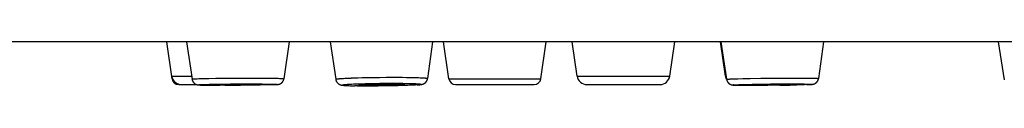
# Model space of a CAD drawing. Units: millimetres. Extents: x 72 to 8980, y -1552 to 626.
# Drawn here: x 7661 to 7690, y -24 to -23 of the extents above; entities that cross this region are included whole.
import ezdxf

# ---------------------------------------------------------------- set-up
doc = ezdxf.new("R2010")
doc.units = ezdxf.units.MM
doc.header["$MEASUREMENT"] = 0

msp = doc.modelspace()

# ---------------------------------------------------------------- linework, layer by layer
for points in [[(7751.089, -23.161), (7549.609, -23.161)], [(7665.48, -24.26), (7665.319, -23.161)], [(7665.909, -23.161), (7666.074, -24.266)], [(7668.965, -23.161), (7668.812, -24.254)], [(7670.187, -23.161), (7670.356, -24.272)], [(7673.239, -23.161), (7673.094, -24.247)], [(7673.73, -24.26), (7673.569, -23.161)], [(7676.469, -24.26), (7676.63, -23.161)], [(7677.546, -24.175), (7677.398, -23.161)], [(7680.31, -24.175), (7680.458, -23.161)], [(7681.967, -24.175), (7681.819, -23.161)], [(7681.832, -23.161), (7682.003, -24.272)], [(7684.889, -23.161), (7684.741, -24.248)], [(7690.095, -23.161), (7690.276, -24.284)], [(7665.467, -24.175), (7666.06, -24.175)], [(7665.48, -24.26), (7665.493, -24.26)], [(7666.073, -24.266), (7666.073, -24.266), (7666.074, -24.266), (7666.074, -24.265), (7666.075, -24.265), (7666.076, -24.265), (7666.077, -24.264), (7666.079, -24.264), (7666.081, -24.264), (7666.083, -24.263), (7666.085, -24.263), (7666.088, -24.263), (7666.091, -24.262), (7666.094, -24.262), (7666.097, -24.262), (7666.101, -24.262), (7666.104, -24.261), (7666.109, -24.261)], [(7666.073, -24.266), (7666.074, -24.271), (7666.075, -24.275), (7666.076, -24.28), (7666.077, -24.284), (7666.078, -24.288), (7666.079, -24.293), (7666.081, -24.297), (7666.082, -24.301), (7666.083, -24.305), (7666.085, -24.31), (7666.087, -24.315), (7666.089, -24.319), (7666.091, -24.324), (7666.093, -24.328), (7666.096, -24.332), (7666.098, -24.336), (7666.1, -24.34), (7666.103, -24.344), (7666.106, -24.349), (7666.109, -24.353), (7666.112, -24.358), (7666.116, -24.361), (7666.118, -24.365), (7666.121, -24.369), (7666.125, -24.373), (7666.128, -24.376), (7666.131, -24.38), (7666.135, -24.383), (7666.139, -24.387), (7666.142, -24.39), (7666.147, -24.393), (7666.15, -24.396), (7666.154, -24.398), (7666.158, -24.401), (7666.161, -24.404), (7666.165, -24.406), (7666.168, -24.408), (7666.172, -24.41), (7666.175, -24.412), (7666.178, -24.414), (7666.182, -24.416), (7666.186, -24.418), (7666.189, -24.419), (7666.191, -24.42), (7666.194, -24.421), (7666.197, -24.422), (7666.199, -24.424), (7666.201, -24.424), (7666.204, -24.425), (7666.206, -24.426), (7666.209, -24.427), (7666.211, -24.428), (7666.213, -24.428), (7666.215, -24.429), (7666.217, -24.429), (7666.219, -24.43), (7666.221, -24.431), (7666.223, -24.431), (7666.225, -24.432), (7666.227, -24.432), (7666.229, -24.433), (7666.23, -24.433), (7666.232, -24.433), (7666.233, -24.434), (7666.235, -24.434), (7666.237, -24.434), (7666.239, -24.435), (7666.241, -24.435), (7666.242, -24.435), (7666.244, -24.436), (7666.246, -24.436), (7666.248, -24.436), (7666.249, -24.436), (7666.251, -24.437), (7666.253, -24.437), (7666.255, -24.437), (7666.256, -24.438), (7666.258, -24.438), (7666.26, -24.438), (7666.262, -24.438), (7666.264, -24.438), (7666.266, -24.439), (7666.271, -24.439)], [(7666.109, -24.261), (7666.118, -24.26)], [(7666.118, -24.26), (7666.128, -24.259)], [(7666.128, -24.259), (7666.139, -24.259)], [(7666.139, -24.259), (7666.151, -24.258)], [(7666.151, -24.258), (7666.171, -24.257)], [(7666.171, -24.257), (7666.194, -24.256)], [(7666.194, -24.256), (7666.227, -24.255)], [(7666.227, -24.255), (7666.274, -24.253)], [(7666.274, -24.253), (7666.338, -24.251)], [(7666.338, -24.251), (7666.435, -24.249)], [(7666.435, -24.249), (7666.574, -24.246)], [(7666.574, -24.246), (7666.779, -24.243)], [(7666.779, -24.243), (7667.061, -24.24)], [(7667.061, -24.239), (7667.419, -24.237)], [(7667.419, -24.237), (7667.779, -24.236)], [(7667.779, -24.236), (7668.081, -24.237)], [(7668.081, -24.237), (7668.29, -24.238)], [(7668.29, -24.238), (7668.431, -24.239)], [(7668.431, -24.239), (7668.531, -24.241)], [(7668.531, -24.241), (7668.596, -24.242)], [(7668.597, -24.242), (7668.645, -24.243)], [(7668.628, -24.427), (7668.63, -24.427), (7668.632, -24.427), (7668.634, -24.426), (7668.635, -24.426), (7668.637, -24.426), (7668.638, -24.426), (7668.64, -24.425), (7668.641, -24.425), (7668.643, -24.425), (7668.644, -24.425), (7668.646, -24.424), (7668.647, -24.424), (7668.649, -24.424), (7668.65, -24.424), (7668.652, -24.423), (7668.654, -24.423), (7668.655, -24.423), (7668.657, -24.422), (7668.658, -24.422), (7668.659, -24.421), (7668.661, -24.421), (7668.663, -24.421), (7668.665, -24.42), (7668.666, -24.42), (7668.667, -24.419), (7668.669, -24.419), (7668.671, -24.418), (7668.672, -24.418), (7668.674, -24.417), (7668.675, -24.417), (7668.677, -24.416), (7668.679, -24.416), (7668.68, -24.415), (7668.682, -24.414), (7668.684, -24.414), (7668.686, -24.413), (7668.688, -24.412), (7668.69, -24.412), (7668.692, -24.41), (7668.694, -24.41), (7668.696, -24.409), (7668.698, -24.408), (7668.701, -24.407), (7668.703, -24.406), (7668.705, -24.405), (7668.707, -24.403), (7668.71, -24.402), (7668.712, -24.401), (7668.715, -24.399), (7668.717, -24.398), (7668.72, -24.396), (7668.723, -24.394), (7668.726, -24.392), (7668.728, -24.39), (7668.731, -24.389), (7668.734, -24.387), (7668.737, -24.384), (7668.739, -24.382), (7668.742, -24.38), (7668.745, -24.378), (7668.748, -24.375), (7668.751, -24.372), (7668.753, -24.37), (7668.755, -24.368), (7668.758, -24.365), (7668.761, -24.363), (7668.763, -24.36), (7668.766, -24.357), (7668.768, -24.353), (7668.771, -24.35), (7668.774, -24.347), (7668.776, -24.344), (7668.778, -24.341), (7668.78, -24.337), (7668.783, -24.334), (7668.785, -24.331), (7668.787, -24.327), (7668.789, -24.323), (7668.791, -24.32), (7668.793, -24.316), (7668.795, -24.312), (7668.796, -24.308), (7668.798, -24.304), (7668.8, -24.3), (7668.801, -24.296), (7668.803, -24.292), (7668.804, -24.288), (7668.805, -24.284), (7668.807, -24.28), (7668.808, -24.275), (7668.809, -24.271), (7668.81, -24.267), (7668.811, -24.263), (7668.812, -24.258), (7668.812, -24.254)], [(7668.645, -24.243), (7668.68, -24.244)], [(7668.68, -24.244), (7668.71, -24.245)], [(7668.711, -24.245), (7668.731, -24.246)], [(7668.731, -24.246), (7668.743, -24.247)], [(7668.744, -24.247), (7668.755, -24.248)], [(7668.755, -24.247), (7668.765, -24.248)], [(7668.765, -24.248), (7668.775, -24.249), (7668.779, -24.249), (7668.783, -24.249), (7668.787, -24.249), (7668.791, -24.25), (7668.794, -24.25), (7668.797, -24.25), (7668.799, -24.251), (7668.802, -24.251), (7668.804, -24.251), (7668.806, -24.251), (7668.808, -24.252), (7668.809, -24.252), (7668.81, -24.253), (7668.811, -24.253), (7668.812, -24.253), (7668.812, -24.254)], [(7670.356, -24.272), (7670.356, -24.272), (7670.356, -24.271), (7670.357, -24.27), (7670.358, -24.27), (7670.359, -24.269), (7670.36, -24.269), (7670.362, -24.268), (7670.363, -24.267), (7670.365, -24.266), (7670.367, -24.266), (7670.37, -24.265), (7670.373, -24.264), (7670.376, -24.264), (7670.38, -24.263), (7670.383, -24.263), (7670.387, -24.262), (7670.391, -24.261), (7670.396, -24.261), (7670.401, -24.26), (7670.405, -24.259), (7670.411, -24.258), (7670.416, -24.258), (7670.422, -24.257), (7670.427, -24.257)], [(7670.356, -24.272), (7670.357, -24.277), (7670.358, -24.281), (7670.359, -24.286), (7670.36, -24.29), (7670.361, -24.294), (7670.362, -24.299), (7670.364, -24.303), (7670.365, -24.308), (7670.366, -24.312), (7670.368, -24.317), (7670.37, -24.321), (7670.372, -24.325), (7670.374, -24.33), (7670.377, -24.335), (7670.379, -24.339), (7670.381, -24.343), (7670.384, -24.347), (7670.386, -24.351), (7670.389, -24.356), (7670.392, -24.359), (7670.395, -24.364), (7670.398, -24.367), (7670.401, -24.371), (7670.404, -24.374), (7670.407, -24.378), (7670.41, -24.382), (7670.414, -24.385), (7670.417, -24.388), (7670.421, -24.391), (7670.424, -24.395), (7670.427, -24.397), (7670.43, -24.4), (7670.433, -24.402), (7670.437, -24.405), (7670.44, -24.407), (7670.443, -24.409), (7670.446, -24.412), (7670.449, -24.413), (7670.452, -24.415), (7670.455, -24.417), (7670.458, -24.419), (7670.461, -24.42), (7670.464, -24.422), (7670.467, -24.424), (7670.47, -24.425), (7670.473, -24.426), (7670.476, -24.427), (7670.478, -24.428), (7670.48, -24.43), (7670.483, -24.431), (7670.485, -24.431), (7670.488, -24.432), (7670.49, -24.433), (7670.493, -24.434), (7670.495, -24.435), (7670.498, -24.436), (7670.5, -24.437), (7670.503, -24.437), (7670.505, -24.438), (7670.507, -24.439), (7670.51, -24.439), (7670.512, -24.44), (7670.515, -24.441), (7670.517, -24.441), (7670.52, -24.442), (7670.522, -24.443), (7670.525, -24.443), (7670.527, -24.444), (7670.53, -24.444), (7670.533, -24.445), (7670.536, -24.445), (7670.539, -24.446), (7670.542, -24.446), (7670.545, -24.447), (7670.548, -24.448), (7670.551, -24.448), (7670.555, -24.449), (7670.558, -24.449), (7670.562, -24.449), (7670.566, -24.45), (7670.57, -24.45), (7670.575, -24.451), (7670.579, -24.451), (7670.584, -24.452), (7670.589, -24.452), (7670.594, -24.453), (7670.606, -24.454)], [(7670.428, -24.257), (7670.44, -24.255)], [(7670.44, -24.255), (7670.454, -24.254)], [(7670.454, -24.254), (7670.469, -24.253)], [(7670.469, -24.253), (7670.484, -24.251)], [(7670.485, -24.251), (7670.501, -24.25)], [(7670.501, -24.25), (7670.528, -24.248)], [(7670.528, -24.248), (7670.557, -24.246)], [(7670.557, -24.246), (7670.588, -24.244)], [(7670.587, -24.244), (7670.632, -24.242)], [(7670.632, -24.242), (7670.68, -24.239)], [(7670.68, -24.239), (7670.744, -24.236)], [(7670.744, -24.236), (7670.813, -24.234)], [(7670.813, -24.233), (7670.901, -24.23)], [(7670.901, -24.23), (7671.012, -24.227)], [(7671.012, -24.227), (7671.147, -24.223)], [(7671.146, -24.223), (7671.307, -24.219)], [(7671.307, -24.219), (7671.473, -24.217)], [(7671.473, -24.217), (7671.663, -24.214)], [(7671.663, -24.214), (7671.854, -24.213)], [(7671.854, -24.213), (7672.042, -24.212)], [(7672.042, -24.212), (7672.206, -24.212)], [(7672.206, -24.212), (7672.346, -24.213)], [(7672.346, -24.213), (7672.463, -24.214)], [(7672.463, -24.214), (7672.572, -24.216)], [(7672.572, -24.216), (7672.659, -24.218)], [(7672.658, -24.217), (7672.727, -24.219)], [(7672.726, -24.219), (7672.777, -24.22)], [(7672.777, -24.221), (7672.824, -24.222)], [(7672.824, -24.222), (7672.868, -24.224)], [(7672.868, -24.224), (7672.899, -24.225)], [(7672.87, -24.431), (7672.874, -24.431), (7672.878, -24.43), (7672.882, -24.429), (7672.886, -24.429), (7672.89, -24.428), (7672.893, -24.428), (7672.897, -24.427), (7672.9, -24.427), (7672.903, -24.426), (7672.906, -24.426), (7672.909, -24.426), (7672.912, -24.425), (7672.915, -24.425), (7672.918, -24.424), (7672.92, -24.423), (7672.923, -24.423), (7672.926, -24.422), (7672.928, -24.422), (7672.93, -24.421), (7672.933, -24.42), (7672.935, -24.42), (7672.938, -24.419), (7672.94, -24.419), (7672.942, -24.418), (7672.944, -24.418), (7672.947, -24.417), (7672.949, -24.416), (7672.951, -24.415), (7672.953, -24.415), (7672.955, -24.414), (7672.957, -24.413), (7672.96, -24.412), (7672.962, -24.412), (7672.964, -24.411), (7672.966, -24.41), (7672.968, -24.409), (7672.97, -24.408), (7672.972, -24.407), (7672.974, -24.407), (7672.976, -24.405), (7672.978, -24.405), (7672.98, -24.404), (7672.982, -24.403), (7672.984, -24.402), (7672.987, -24.4), (7672.989, -24.399), (7672.991, -24.398), (7672.994, -24.396), (7672.996, -24.395), (7672.998, -24.394), (7673.001, -24.392), (7673.003, -24.391), (7673.005, -24.389), (7673.008, -24.388), (7673.01, -24.386), (7673.013, -24.384), (7673.015, -24.382), (7673.018, -24.38), (7673.021, -24.378), (7673.023, -24.376), (7673.026, -24.374), (7673.028, -24.372), (7673.031, -24.369), (7673.033, -24.367), (7673.036, -24.365), (7673.038, -24.362), (7673.041, -24.359), (7673.043, -24.357), (7673.046, -24.354), (7673.048, -24.352), (7673.05, -24.349), (7673.053, -24.346), (7673.055, -24.342), (7673.058, -24.339), (7673.06, -24.336), (7673.062, -24.333), (7673.064, -24.33), (7673.066, -24.326), (7673.068, -24.323), (7673.07, -24.32), (7673.072, -24.317), (7673.074, -24.313), (7673.076, -24.309), (7673.077, -24.305), (7673.079, -24.301), (7673.081, -24.297), (7673.082, -24.293), (7673.084, -24.29), (7673.085, -24.286), (7673.087, -24.282), (7673.088, -24.277), (7673.089, -24.273), (7673.09, -24.269), (7673.091, -24.265), (7673.092, -24.261), (7673.093, -24.256), (7673.094, -24.252), (7673.094, -24.248)], [(7672.899, -24.225), (7672.927, -24.227)], [(7672.927, -24.227), (7672.945, -24.228)], [(7672.945, -24.228), (7672.962, -24.229)], [(7672.962, -24.229), (7672.977, -24.23)], [(7672.977, -24.23), (7672.993, -24.231)], [(7672.993, -24.231), (7673.007, -24.232)], [(7673.006, -24.232), (7673.019, -24.233), (7673.026, -24.234), (7673.032, -24.234), (7673.037, -24.235), (7673.043, -24.235), (7673.047, -24.236), (7673.053, -24.236), (7673.057, -24.237), (7673.061, -24.237), (7673.065, -24.238), (7673.069, -24.239), (7673.073, -24.239), (7673.076, -24.24), (7673.079, -24.241), (7673.082, -24.241), (7673.084, -24.242), (7673.086, -24.242), (7673.088, -24.243), (7673.09, -24.243), (7673.091, -24.244), (7673.093, -24.245), (7673.093, -24.246), (7673.094, -24.246), (7673.094, -24.247), (7673.094, -24.247)], [(7673.73, -24.26), (7676.469, -24.26)], [(7677.546, -24.175), (7680.31, -24.175)], [(7681.967, -24.175), (7681.988, -24.175)], [(7682.003, -24.272), (7682.003, -24.271), (7682.003, -24.271), (7682.004, -24.271), (7682.005, -24.271), (7682.006, -24.27), (7682.008, -24.27), (7682.009, -24.27), (7682.011, -24.269), (7682.013, -24.269), (7682.016, -24.269), (7682.019, -24.269), (7682.022, -24.268), (7682.025, -24.268), (7682.029, -24.268), (7682.033, -24.267), (7682.036, -24.267)], [(7682.003, -24.272), (7682.003, -24.276), (7682.004, -24.281), (7682.005, -24.285), (7682.006, -24.29), (7682.007, -24.294), (7682.008, -24.299), (7682.01, -24.303), (7682.011, -24.307), (7682.013, -24.311), (7682.015, -24.316), (7682.016, -24.32), (7682.018, -24.325), (7682.021, -24.329), (7682.023, -24.334), (7682.025, -24.338), (7682.027, -24.342), (7682.03, -24.346), (7682.033, -24.351), (7682.036, -24.356), (7682.039, -24.361), (7682.043, -24.365), (7682.046, -24.369), (7682.05, -24.373), (7682.053, -24.377), (7682.056, -24.38), (7682.059, -24.384), (7682.063, -24.387), (7682.066, -24.39), (7682.07, -24.394), (7682.075, -24.397), (7682.079, -24.4), (7682.083, -24.403), (7682.086, -24.406), (7682.09, -24.409), (7682.094, -24.411), (7682.098, -24.414), (7682.102, -24.416), (7682.106, -24.418), (7682.11, -24.42), (7682.113, -24.422), (7682.116, -24.423), (7682.119, -24.424), (7682.122, -24.426), (7682.125, -24.427), (7682.128, -24.428), (7682.13, -24.429), (7682.132, -24.43), (7682.135, -24.431), (7682.137, -24.432), (7682.139, -24.432), (7682.141, -24.433), (7682.143, -24.434), (7682.146, -24.435), (7682.148, -24.435), (7682.15, -24.436), (7682.152, -24.436), (7682.154, -24.437), (7682.156, -24.437), (7682.157, -24.437), (7682.159, -24.438), (7682.161, -24.438), (7682.162, -24.438), (7682.164, -24.439), (7682.166, -24.439), (7682.167, -24.439), (7682.169, -24.44), (7682.171, -24.44), (7682.172, -24.441), (7682.174, -24.441), (7682.176, -24.441), (7682.178, -24.441), (7682.179, -24.441), (7682.181, -24.442), (7682.182, -24.442), (7682.184, -24.442), (7682.186, -24.442), (7682.188, -24.442), (7682.19, -24.443), (7682.191, -24.443), (7682.193, -24.443), (7682.197, -24.443)], [(7682.037, -24.267), (7682.046, -24.266)], [(7682.046, -24.266), (7682.055, -24.266)], [(7682.056, -24.266), (7682.066, -24.265)], [(7682.067, -24.265), (7682.085, -24.264)], [(7682.085, -24.264), (7682.106, -24.263)], [(7682.106, -24.263), (7682.137, -24.262)], [(7682.137, -24.262), (7682.181, -24.26)], [(7682.181, -24.26), (7682.242, -24.258)], [(7682.242, -24.258), (7682.335, -24.255)], [(7682.335, -24.255), (7682.485, -24.252)], [(7682.485, -24.252), (7682.704, -24.248)], [(7682.704, -24.248), (7683.022, -24.243)], [(7683.022, -24.243), (7683.42, -24.239)], [(7683.42, -24.239), (7683.795, -24.237)], [(7683.795, -24.236), (7684.089, -24.236)], [(7684.089, -24.236), (7684.302, -24.237)], [(7684.302, -24.237), (7684.433, -24.238)], [(7684.433, -24.238), (7684.523, -24.239)], [(7684.523, -24.239), (7684.581, -24.24)], [(7684.561, -24.421), (7684.562, -24.421), (7684.564, -24.421), (7684.565, -24.421), (7684.567, -24.421), (7684.568, -24.42), (7684.57, -24.42), (7684.571, -24.42), (7684.573, -24.42), (7684.574, -24.419), (7684.575, -24.419), (7684.577, -24.419), (7684.578, -24.419), (7684.579, -24.418), (7684.581, -24.418), (7684.582, -24.418), (7684.583, -24.418), (7684.585, -24.417), (7684.586, -24.417), (7684.588, -24.416), (7684.59, -24.416), (7684.591, -24.416), (7684.592, -24.415), (7684.594, -24.415), (7684.595, -24.415), (7684.596, -24.414), (7684.598, -24.414), (7684.599, -24.413), (7684.601, -24.413), (7684.603, -24.412), (7684.604, -24.412), (7684.606, -24.411), (7684.607, -24.41), (7684.609, -24.41), (7684.611, -24.409), (7684.613, -24.409), (7684.615, -24.408), (7684.617, -24.407), (7684.619, -24.406), (7684.621, -24.406), (7684.623, -24.405), (7684.625, -24.404), (7684.627, -24.403), (7684.629, -24.402), (7684.632, -24.401), (7684.634, -24.4), (7684.636, -24.398), (7684.638, -24.397), (7684.641, -24.396), (7684.643, -24.394), (7684.645, -24.393), (7684.647, -24.392), (7684.649, -24.39), (7684.652, -24.389), (7684.655, -24.387), (7684.657, -24.385), (7684.66, -24.383), (7684.663, -24.381), (7684.666, -24.379), (7684.669, -24.377), (7684.672, -24.374), (7684.674, -24.372), (7684.677, -24.37), (7684.679, -24.367), (7684.683, -24.365), (7684.685, -24.362), (7684.687, -24.359), (7684.69, -24.357), (7684.693, -24.354), (7684.695, -24.351), (7684.698, -24.347), (7684.7, -24.344), (7684.703, -24.341), (7684.706, -24.338), (7684.708, -24.334), (7684.71, -24.331), (7684.712, -24.328), (7684.714, -24.324), (7684.716, -24.321), (7684.718, -24.317), (7684.72, -24.313), (7684.722, -24.31), (7684.724, -24.306), (7684.726, -24.302), (7684.727, -24.298), (7684.729, -24.294), (7684.731, -24.29), (7684.732, -24.286), (7684.734, -24.282), (7684.735, -24.278), (7684.736, -24.274), (7684.737, -24.269), (7684.738, -24.265), (7684.739, -24.261), (7684.74, -24.257), (7684.74, -24.253), (7684.741, -24.248)], [(7684.581, -24.24), (7684.615, -24.24)], [(7684.615, -24.24), (7684.645, -24.241)], [(7684.645, -24.241), (7684.665, -24.242)], [(7684.665, -24.242), (7684.677, -24.242)], [(7684.677, -24.242), (7684.688, -24.243)], [(7684.688, -24.243), (7684.698, -24.243)], [(7684.698, -24.243), (7684.707, -24.244), (7684.711, -24.244), (7684.715, -24.244), (7684.718, -24.244), (7684.722, -24.245), (7684.725, -24.245), (7684.728, -24.245), (7684.73, -24.245), (7684.733, -24.246), (7684.734, -24.246), (7684.736, -24.246), (7684.738, -24.247), (7684.739, -24.247), (7684.74, -24.247), (7684.74, -24.247), (7684.741, -24.248), (7684.741, -24.248)], [(7665.677, -24.431), (7666.223, -24.431)], [(7666.271, -24.439), (7666.275, -24.439)], [(7666.317, -24.442), (7666.308, -24.441), (7666.304, -24.441), (7666.301, -24.441), (7666.297, -24.44), (7666.294, -24.44), (7666.291, -24.44), (7666.288, -24.44), (7666.286, -24.44), (7666.283, -24.439), (7666.281, -24.439), (7666.28, -24.439), (7666.277, -24.439), (7666.276, -24.438), (7666.275, -24.438), (7666.274, -24.438), (7666.273, -24.437), (7666.273, -24.437), (7666.273, -24.437), (7666.273, -24.436), (7666.273, -24.436), (7666.273, -24.436), (7666.274, -24.436), (7666.274, -24.435), (7666.275, -24.435), (7666.277, -24.435), (7666.278, -24.435), (7666.28, -24.434), (7666.282, -24.434), (7666.284, -24.434), (7666.287, -24.433), (7666.289, -24.433), (7666.292, -24.433), (7666.295, -24.433), (7666.299, -24.432), (7666.303, -24.432)], [(7666.275, -24.439), (7666.28, -24.44)], [(7666.28, -24.44), (7666.285, -24.44)], [(7666.285, -24.44), (7666.291, -24.441)], [(7666.291, -24.441), (7666.297, -24.441)], [(7666.297, -24.441), (7666.305, -24.441)], [(7666.302, -24.432), (7666.31, -24.431)], [(7666.305, -24.441), (7666.313, -24.442)], [(7666.31, -24.431), (7666.319, -24.431)], [(7666.313, -24.442), (7666.331, -24.443)], [(7666.326, -24.442), (7666.317, -24.442)], [(7666.319, -24.431), (7666.328, -24.43)], [(7666.328, -24.43), (7666.339, -24.43)], [(7666.328, -24.443), (7666.353, -24.443)], [(7666.342, -24.443), (7666.331, -24.443)], [(7666.339, -24.43), (7666.356, -24.429)], [(7666.346, -24.443), (7666.379, -24.444)], [(7666.356, -24.429), (7666.375, -24.428)], [(7666.368, -24.444), (7666.408, -24.445)], [(7666.375, -24.428), (7666.404, -24.427)], [(7666.4, -24.445), (7666.457, -24.446)], [(7666.404, -24.427), (7666.444, -24.425)], [(7666.444, -24.425), (7666.499, -24.424)], [(7666.444, -24.446), (7666.513, -24.448)], [(7666.499, -24.424), (7666.581, -24.422)], [(7666.503, -24.447), (7666.599, -24.449)], [(7666.581, -24.422), (7666.7, -24.419)], [(7666.592, -24.449), (7666.719, -24.45)], [(7666.7, -24.419), (7666.876, -24.416)], [(7666.718, -24.45), (7666.903, -24.451)], [(7666.78, -24.431), (7666.778, -24.432), (7666.775, -24.432), (7666.773, -24.432), (7666.771, -24.432), (7666.769, -24.432), (7666.767, -24.432), (7666.765, -24.433), (7666.764, -24.433), (7666.763, -24.433), (7666.761, -24.433), (7666.76, -24.433), (7666.76, -24.434), (7666.759, -24.434), (7666.759, -24.434), (7666.759, -24.434)], [(7666.759, -24.434), (7666.759, -24.434), (7666.759, -24.435), (7666.759, -24.435), (7666.76, -24.435), (7666.761, -24.435), (7666.762, -24.435), (7666.763, -24.436), (7666.765, -24.436), (7666.766, -24.436), (7666.767, -24.436), (7666.77, -24.436), (7666.772, -24.436), (7666.774, -24.437), (7666.777, -24.437), (7666.779, -24.437), (7666.785, -24.438)], [(7666.787, -24.431), (7666.781, -24.431)], [(7666.785, -24.437), (7666.792, -24.438)], [(7666.794, -24.431), (7666.787, -24.431)], [(7666.792, -24.438), (7666.799, -24.438)], [(7666.801, -24.43), (7666.794, -24.43)], [(7666.799, -24.438), (7666.807, -24.438)], [(7666.813, -24.43), (7666.801, -24.43)], [(7666.807, -24.438), (7666.82, -24.439)], [(7666.828, -24.429), (7666.813, -24.43)], [(7666.82, -24.439), (7666.841, -24.44)], [(7666.849, -24.428), (7666.828, -24.429)], [(7666.841, -24.439), (7666.87, -24.44)], [(7666.879, -24.427), (7666.849, -24.428)], [(7666.87, -24.44), (7666.91, -24.441)], [(7666.876, -24.416), (7667.117, -24.414)], [(7666.921, -24.426), (7666.879, -24.427)], [(7667.308, -24.451), (7666.898, -24.451)], [(7666.91, -24.441), (7666.964, -24.442)], [(7666.984, -24.425), (7666.921, -24.426)], [(7666.963, -24.442), (7667.051, -24.442)], [(7667.075, -24.423), (7666.984, -24.425)], [(7667.051, -24.443), (7667.17, -24.443)], [(7667.207, -24.421), (7667.075, -24.423)], [(7667.117, -24.414), (7667.423, -24.412)], [(7667.17, -24.443), (7667.333, -24.443)], [(7667.373, -24.42), (7667.207, -24.421)], [(7667.616, -24.45), (7667.301, -24.451)], [(7667.333, -24.443), (7667.515, -24.443)], [(7667.554, -24.419), (7667.372, -24.42)], [(7667.423, -24.412), (7667.731, -24.411)], [(7667.515, -24.442), (7667.681, -24.441)], [(7667.717, -24.419), (7667.554, -24.419)], [(7667.896, -24.448), (7667.611, -24.45)], [(7667.681, -24.441), (7667.813, -24.439)], [(7667.837, -24.42), (7667.717, -24.419)], [(7667.731, -24.411), (7667.99, -24.411)], [(7667.813, -24.439), (7667.904, -24.438)], [(7667.924, -24.421), (7667.837, -24.42)], [(7668.107, -24.445), (7667.894, -24.447)], [(7667.904, -24.438), (7667.967, -24.436)], [(7667.977, -24.422), (7667.924, -24.421)], [(7667.967, -24.436), (7668.008, -24.435)], [(7668.018, -24.422), (7667.977, -24.422)], [(7667.99, -24.411), (7668.168, -24.412)], [(7668.008, -24.435), (7668.039, -24.434)], [(7668.047, -24.423), (7668.018, -24.422)], [(7668.039, -24.434), (7668.06, -24.434)], [(7668.067, -24.424), (7668.047, -24.423)], [(7668.06, -24.434), (7668.074, -24.433)], [(7668.08, -24.424), (7668.067, -24.424)], [(7668.074, -24.433), (7668.086, -24.432)], [(7668.088, -24.424), (7668.08, -24.424)], [(7668.086, -24.432), (7668.094, -24.432)], [(7668.096, -24.425), (7668.088, -24.424)], [(7668.094, -24.432), (7668.101, -24.432)], [(7668.255, -24.442), (7668.095, -24.445)], [(7668.102, -24.425), (7668.096, -24.425)], [(7668.101, -24.431), (7668.107, -24.431)], [(7668.129, -24.428), (7668.129, -24.428), (7668.128, -24.428), (7668.128, -24.428), (7668.127, -24.428), (7668.127, -24.427), (7668.125, -24.427), (7668.125, -24.427), (7668.123, -24.427), (7668.121, -24.426), (7668.12, -24.426), (7668.118, -24.426), (7668.116, -24.426), (7668.114, -24.426), (7668.111, -24.426), (7668.108, -24.425), (7668.102, -24.425)], [(7668.107, -24.431), (7668.11, -24.431), (7668.112, -24.431), (7668.114, -24.43), (7668.117, -24.43), (7668.119, -24.43), (7668.121, -24.43), (7668.122, -24.43), (7668.124, -24.43), (7668.125, -24.429), (7668.126, -24.429), (7668.127, -24.429), (7668.127, -24.429), (7668.128, -24.429), (7668.129, -24.428)], [(7668.168, -24.412), (7668.289, -24.414)], [(7668.349, -24.44), (7668.249, -24.442)], [(7668.289, -24.414), (7668.374, -24.415)], [(7668.423, -24.438), (7668.349, -24.44)], [(7668.374, -24.415), (7668.431, -24.416)], [(7668.47, -24.436), (7668.417, -24.438)], [(7668.431, -24.416), (7668.472, -24.417)], [(7668.512, -24.435), (7668.46, -24.436)], [(7668.472, -24.417), (7668.502, -24.418)], [(7668.534, -24.434), (7668.498, -24.435)], [(7668.502, -24.418), (7668.528, -24.419)], [(7668.553, -24.433), (7668.525, -24.434)], [(7668.528, -24.419), (7668.546, -24.42)], [(7668.568, -24.432), (7668.543, -24.433)], [(7668.546, -24.42), (7668.556, -24.42)], [(7668.556, -24.42), (7668.566, -24.42)], [(7668.559, -24.432), (7668.58, -24.431)], [(7668.566, -24.42), (7668.575, -24.421)], [(7668.577, -24.431), (7668.568, -24.432)], [(7668.575, -24.421), (7668.583, -24.421), (7668.587, -24.422), (7668.59, -24.422), (7668.594, -24.422), (7668.597, -24.422), (7668.599, -24.423), (7668.602, -24.423), (7668.604, -24.424), (7668.606, -24.424), (7668.608, -24.424), (7668.61, -24.424), (7668.611, -24.425), (7668.613, -24.425), (7668.614, -24.425), (7668.614, -24.425), (7668.615, -24.426), (7668.615, -24.426), (7668.615, -24.426), (7668.615, -24.426), (7668.615, -24.427), (7668.614, -24.427), (7668.613, -24.427), (7668.612, -24.427), (7668.611, -24.428), (7668.609, -24.428), (7668.607, -24.428), (7668.606, -24.428), (7668.603, -24.429), (7668.6, -24.429), (7668.598, -24.429), (7668.595, -24.43), (7668.592, -24.43), (7668.588, -24.43), (7668.585, -24.431)], [(7668.585, -24.43), (7668.577, -24.431)], [(7668.581, -24.431), (7668.588, -24.431)], [(7668.588, -24.431), (7668.594, -24.43)], [(7668.594, -24.43), (7668.599, -24.43)], [(7668.599, -24.43), (7668.605, -24.43)], [(7668.605, -24.43), (7668.609, -24.429)], [(7668.609, -24.429), (7668.614, -24.429)], [(7668.614, -24.429), (7668.618, -24.428)], [(7668.618, -24.428), (7668.621, -24.428)], [(7668.621, -24.428), (7668.625, -24.428)], [(7668.625, -24.428), (7668.629, -24.427)], [(7670.637, -24.455), (7670.625, -24.454), (7670.62, -24.454), (7670.614, -24.454), (7670.609, -24.453), (7670.604, -24.453), (7670.6, -24.452), (7670.596, -24.452), (7670.592, -24.451), (7670.588, -24.451), (7670.584, -24.45), (7670.58, -24.45), (7670.577, -24.449), (7670.575, -24.449), (7670.572, -24.448), (7670.569, -24.448), (7670.567, -24.447), (7670.565, -24.447), (7670.562, -24.446), (7670.561, -24.446), (7670.56, -24.445), (7670.558, -24.445), (7670.558, -24.444), (7670.556, -24.444), (7670.556, -24.443), (7670.556, -24.442), (7670.556, -24.442), (7670.556, -24.441), (7670.556, -24.441), (7670.557, -24.44), (7670.558, -24.44), (7670.559, -24.439), (7670.56, -24.438), (7670.562, -24.438), (7670.563, -24.437), (7670.566, -24.437), (7670.568, -24.436), (7670.57, -24.435), (7670.573, -24.435), (7670.576, -24.434), (7670.579, -24.434), (7670.582, -24.433), (7670.586, -24.433), (7670.59, -24.432), (7670.593, -24.431), (7670.598, -24.431), (7670.602, -24.43), (7670.607, -24.43), (7670.612, -24.429), (7670.617, -24.429)], [(7670.606, -24.454), (7670.619, -24.455)], [(7670.617, -24.429), (7670.628, -24.428)], [(7670.62, -24.455), (7670.635, -24.456)], [(7670.628, -24.428), (7670.64, -24.426)], [(7670.669, -24.458), (7670.655, -24.457), (7670.635, -24.456)], [(7670.649, -24.456), (7670.637, -24.455)], [(7670.64, -24.426), (7670.652, -24.425)], [(7670.652, -24.425), (7670.665, -24.424)], [(7670.652, -24.457), (7670.684, -24.459)], [(7670.665, -24.424), (7670.68, -24.423)], [(7670.669, -24.458), (7670.706, -24.46)], [(7670.68, -24.423), (7670.702, -24.421)], [(7670.687, -24.459), (7670.723, -24.461)], [(7670.702, -24.421), (7670.727, -24.42)], [(7670.715, -24.461), (7670.749, -24.462)], [(7670.727, -24.42), (7670.754, -24.418)], [(7670.745, -24.462), (7670.787, -24.463)], [(7670.754, -24.418), (7670.791, -24.416)], [(7670.776, -24.463), (7670.827, -24.465)], [(7670.792, -24.416), (7670.833, -24.414)], [(7670.82, -24.465), (7670.87, -24.466)], [(7670.832, -24.414), (7670.887, -24.411)], [(7670.867, -24.466), (7670.929, -24.467)], [(7670.887, -24.411), (7670.946, -24.409)], [(7671.003, -24.469), (7670.928, -24.467)], [(7670.946, -24.409), (7671.022, -24.406)], [(7670.995, -24.469), (7671.082, -24.47)], [(7671.022, -24.406), (7671.116, -24.403)], [(7671.042, -24.438), (7671.042, -24.437), (7671.042, -24.437), (7671.042, -24.436), (7671.043, -24.436), (7671.043, -24.436), (7671.044, -24.435), (7671.045, -24.435), (7671.047, -24.435), (7671.048, -24.434), (7671.05, -24.434), (7671.052, -24.433), (7671.054, -24.433), (7671.056, -24.433), (7671.059, -24.432), (7671.061, -24.432), (7671.064, -24.431), (7671.066, -24.431), (7671.07, -24.43), (7671.073, -24.43), (7671.076, -24.43), (7671.08, -24.429), (7671.084, -24.429)], [(7671.099, -24.446), (7671.09, -24.445), (7671.086, -24.445), (7671.082, -24.445), (7671.079, -24.444), (7671.075, -24.444), (7671.072, -24.444), (7671.068, -24.444), (7671.065, -24.443), (7671.062, -24.443), (7671.059, -24.443), (7671.057, -24.442), (7671.055, -24.442), (7671.053, -24.441), (7671.051, -24.441), (7671.049, -24.441), (7671.048, -24.44), (7671.046, -24.44), (7671.045, -24.439), (7671.044, -24.439), (7671.043, -24.439), (7671.043, -24.438), (7671.042, -24.438), (7671.042, -24.438)], [(7671.079, -24.47), (7671.181, -24.471)], [(7671.084, -24.429), (7671.092, -24.428)], [(7671.092, -24.428), (7671.101, -24.428)], [(7671.109, -24.447), (7671.099, -24.446)], [(7671.101, -24.428), (7671.111, -24.427)], [(7671.118, -24.447), (7671.108, -24.447)], [(7671.111, -24.427), (7671.121, -24.426)], [(7671.116, -24.403), (7671.232, -24.4)], [(7671.13, -24.448), (7671.118, -24.447)], [(7671.121, -24.426), (7671.132, -24.425)], [(7671.141, -24.449), (7671.129, -24.448)], [(7671.132, -24.425), (7671.149, -24.424)], [(7671.159, -24.449), (7671.141, -24.449)], [(7671.15, -24.424), (7671.169, -24.423)], [(7671.179, -24.45), (7671.159, -24.449)], [(7671.168, -24.471), (7671.3, -24.472)], [(7671.169, -24.423), (7671.189, -24.422)], [(7671.208, -24.451), (7671.179, -24.45)], [(7671.189, -24.422), (7671.219, -24.42)], [(7671.238, -24.452), (7671.208, -24.451)], [(7671.219, -24.42), (7671.251, -24.419)], [(7671.231, -24.4), (7671.369, -24.397)], [(7671.28, -24.453), (7671.238, -24.452)], [(7671.25, -24.419), (7671.293, -24.417)], [(7671.325, -24.454), (7671.28, -24.453)], [(7671.292, -24.472), (7671.472, -24.472)], [(7671.293, -24.417), (7671.348, -24.415)], [(7671.382, -24.454), (7671.325, -24.454)], [(7671.348, -24.415), (7671.407, -24.414)], [(7671.369, -24.397), (7671.511, -24.394)], [(7671.453, -24.455), (7671.382, -24.454)], [(7671.407, -24.414), (7671.479, -24.412)], [(7671.528, -24.455), (7671.453, -24.455)], [(7671.472, -24.472), (7671.623, -24.471)], [(7671.479, -24.412), (7671.566, -24.41)], [(7671.511, -24.394), (7671.673, -24.392)], [(7671.616, -24.455), (7671.528, -24.455)], [(7671.566, -24.41), (7671.656, -24.409)], [(7671.707, -24.455), (7671.616, -24.455)], [(7671.775, -24.47), (7671.617, -24.471)], [(7671.656, -24.409), (7671.747, -24.408)], [(7671.673, -24.392), (7671.837, -24.391)], [(7671.798, -24.454), (7671.707, -24.455)], [(7671.747, -24.408), (7671.837, -24.408)], [(7671.927, -24.469), (7671.764, -24.47)], [(7671.887, -24.452), (7671.798, -24.454)], [(7671.837, -24.391), (7671.998, -24.39)], [(7671.837, -24.407), (7671.926, -24.407)], [(7671.974, -24.45), (7671.887, -24.452)], [(7671.926, -24.407), (7672, -24.408)], [(7672.076, -24.466), (7671.926, -24.468)], [(7672.047, -24.449), (7671.975, -24.45)], [(7671.998, -24.39), (7672.139, -24.391)], [(7672, -24.408), (7672.071, -24.408)], [(7672.106, -24.447), (7672.047, -24.449)], [(7672.204, -24.463), (7672.069, -24.466)], [(7672.071, -24.408), (7672.129, -24.409)], [(7672.161, -24.445), (7672.106, -24.447)], [(7672.129, -24.409), (7672.173, -24.41)], [(7672.139, -24.391), (7672.258, -24.391)], [(7672.203, -24.444), (7672.161, -24.445)], [(7672.173, -24.41), (7672.215, -24.411)], [(7672.31, -24.46), (7672.192, -24.463)], [(7672.235, -24.442), (7672.203, -24.444)], [(7672.215, -24.411), (7672.246, -24.411)], [(7672.264, -24.441), (7672.235, -24.442)], [(7672.246, -24.412), (7672.275, -24.413)], [(7672.258, -24.391), (7672.357, -24.392)], [(7672.285, -24.44), (7672.264, -24.441)], [(7672.274, -24.412), (7672.294, -24.413)], [(7672.304, -24.439), (7672.285, -24.44)], [(7672.294, -24.413), (7672.313, -24.414)], [(7672.322, -24.437), (7672.304, -24.438)], [(7672.411, -24.457), (7672.309, -24.46)], [(7672.313, -24.414), (7672.324, -24.415)], [(7672.333, -24.436), (7672.322, -24.437)], [(7672.324, -24.415), (7672.335, -24.415)], [(7672.343, -24.436), (7672.333, -24.436)], [(7672.335, -24.415), (7672.345, -24.416)], [(7672.353, -24.435), (7672.343, -24.436)], [(7672.345, -24.416), (7672.355, -24.416)], [(7672.361, -24.434), (7672.353, -24.435)], [(7672.355, -24.416), (7672.364, -24.417), (7672.368, -24.417), (7672.371, -24.418), (7672.375, -24.418), (7672.379, -24.418), (7672.382, -24.418), (7672.385, -24.419), (7672.388, -24.419), (7672.391, -24.419), (7672.394, -24.42), (7672.397, -24.42), (7672.399, -24.421), (7672.401, -24.421), (7672.403, -24.421), (7672.405, -24.422), (7672.406, -24.422), (7672.408, -24.422), (7672.408, -24.423), (7672.41, -24.423), (7672.41, -24.424), (7672.411, -24.424), (7672.411, -24.424), (7672.412, -24.425), (7672.412, -24.425)], [(7672.357, -24.392), (7672.451, -24.394)], [(7672.369, -24.433), (7672.361, -24.434)], [(7672.412, -24.425), (7672.412, -24.425), (7672.411, -24.426), (7672.411, -24.426), (7672.41, -24.426), (7672.409, -24.427), (7672.408, -24.428), (7672.407, -24.428), (7672.406, -24.428), (7672.404, -24.429), (7672.402, -24.429), (7672.4, -24.429), (7672.398, -24.43), (7672.395, -24.43), (7672.392, -24.431), (7672.39, -24.431), (7672.387, -24.431), (7672.384, -24.432), (7672.38, -24.432), (7672.377, -24.433), (7672.373, -24.433), (7672.369, -24.433)], [(7672.493, -24.454), (7672.405, -24.457)], [(7672.451, -24.394), (7672.525, -24.395)], [(7672.569, -24.451), (7672.483, -24.454)], [(7672.525, -24.395), (7672.583, -24.397)], [(7672.616, -24.449), (7672.555, -24.452)], [(7672.583, -24.397), (7672.626, -24.398)], [(7672.661, -24.447), (7672.611, -24.449)], [(7672.626, -24.398), (7672.667, -24.399)], [(7672.693, -24.445), (7672.652, -24.447)], [(7672.667, -24.399), (7672.704, -24.401)], [(7672.733, -24.443), (7672.691, -24.445)], [(7672.704, -24.401), (7672.73, -24.402)], [(7672.761, -24.441), (7672.718, -24.443)], [(7672.73, -24.402), (7672.755, -24.403)], [(7672.779, -24.44), (7672.743, -24.442)], [(7672.755, -24.403), (7672.77, -24.404)], [(7672.788, -24.439), (7672.767, -24.44)], [(7672.77, -24.404), (7672.785, -24.405)], [(7672.781, -24.439), (7672.805, -24.438)], [(7672.785, -24.405), (7672.798, -24.406)], [(7672.795, -24.438), (7672.822, -24.436)], [(7672.798, -24.406), (7672.811, -24.407)], [(7672.82, -24.435), (7672.808, -24.437)], [(7672.811, -24.407), (7672.823, -24.408)], [(7672.831, -24.434), (7672.82, -24.435)], [(7672.822, -24.436), (7672.836, -24.435)], [(7672.823, -24.407), (7672.834, -24.409), (7672.839, -24.409), (7672.844, -24.409), (7672.849, -24.41), (7672.853, -24.41), (7672.858, -24.411), (7672.862, -24.411), (7672.866, -24.412), (7672.869, -24.412), (7672.873, -24.413), (7672.876, -24.413), (7672.879, -24.414), (7672.882, -24.414), (7672.884, -24.415), (7672.887, -24.415), (7672.889, -24.416), (7672.891, -24.417), (7672.893, -24.417), (7672.894, -24.418), (7672.895, -24.418), (7672.896, -24.419), (7672.897, -24.419), (7672.897, -24.42), (7672.898, -24.42), (7672.898, -24.421), (7672.898, -24.421), (7672.897, -24.422), (7672.897, -24.423), (7672.896, -24.423), (7672.895, -24.424), (7672.893, -24.424), (7672.892, -24.425), (7672.89, -24.425), (7672.888, -24.426), (7672.886, -24.426), (7672.883, -24.427), (7672.881, -24.428), (7672.878, -24.428), (7672.875, -24.429), (7672.871, -24.429), (7672.868, -24.43), (7672.864, -24.43), (7672.86, -24.431), (7672.856, -24.431), (7672.851, -24.432), (7672.847, -24.433), (7672.842, -24.433), (7672.837, -24.434), (7672.831, -24.434)], [(7672.836, -24.435), (7672.849, -24.433)], [(7672.849, -24.434), (7672.86, -24.433)], [(7672.86, -24.432), (7672.87, -24.431)], [(7673.928, -24.431), (7676.271, -24.431)], [(7677.843, -24.431), (7680.013, -24.431)], [(7682.197, -24.443), (7682.201, -24.444)], [(7682.201, -24.444), (7682.206, -24.444)], [(7682.239, -24.446), (7682.231, -24.445), (7682.228, -24.445), (7682.224, -24.445), (7682.221, -24.444), (7682.219, -24.444), (7682.216, -24.444), (7682.213, -24.444), (7682.211, -24.443), (7682.209, -24.443), (7682.208, -24.443), (7682.206, -24.443), (7682.205, -24.443), (7682.204, -24.442), (7682.203, -24.442), (7682.203, -24.442), (7682.202, -24.442), (7682.202, -24.441), (7682.203, -24.441), (7682.203, -24.441), (7682.204, -24.441), (7682.205, -24.44), (7682.206, -24.44), (7682.208, -24.44), (7682.209, -24.44), (7682.211, -24.439), (7682.213, -24.439), (7682.216, -24.439), (7682.219, -24.439), (7682.221, -24.438), (7682.224, -24.438), (7682.228, -24.437)], [(7682.206, -24.444), (7682.21, -24.444)], [(7682.21, -24.444), (7682.215, -24.445)], [(7682.215, -24.445), (7682.221, -24.445)], [(7682.221, -24.445), (7682.227, -24.445)], [(7682.227, -24.445), (7682.234, -24.446)], [(7682.228, -24.438), (7682.235, -24.437)], [(7682.234, -24.446), (7682.257, -24.446)], [(7682.235, -24.437), (7682.243, -24.436)], [(7682.248, -24.446), (7682.239, -24.446)], [(7682.243, -24.436), (7682.252, -24.436)], [(7682.247, -24.446), (7682.273, -24.447)], [(7682.252, -24.436), (7682.262, -24.435)], [(7682.262, -24.435), (7682.279, -24.435)], [(7682.263, -24.447), (7682.29, -24.448)], [(7682.279, -24.434), (7682.296, -24.434)], [(7682.282, -24.447), (7682.317, -24.448)], [(7682.297, -24.434), (7682.324, -24.433)], [(7682.312, -24.448), (7682.355, -24.449)], [(7682.324, -24.433), (7682.363, -24.431)], [(7682.345, -24.449), (7682.407, -24.45)], [(7682.363, -24.431), (7682.426, -24.429)], [(7682.4, -24.45), (7682.487, -24.451)], [(7682.426, -24.429), (7682.52, -24.427)], [(7682.485, -24.451), (7682.614, -24.451)], [(7682.519, -24.426), (7682.665, -24.423)], [(7682.606, -24.451), (7682.939, -24.451)], [(7682.665, -24.423), (7682.89, -24.419)], [(7682.71, -24.434), (7682.707, -24.435), (7682.704, -24.435), (7682.702, -24.435), (7682.7, -24.435), (7682.698, -24.435), (7682.696, -24.435), (7682.694, -24.436), (7682.693, -24.436), (7682.692, -24.436), (7682.691, -24.436), (7682.69, -24.437), (7682.689, -24.437), (7682.689, -24.437), (7682.689, -24.437), (7682.689, -24.437)], [(7682.689, -24.437), (7682.689, -24.437), (7682.689, -24.438), (7682.689, -24.438), (7682.69, -24.438), (7682.691, -24.438), (7682.692, -24.438), (7682.693, -24.438), (7682.694, -24.439), (7682.696, -24.439), (7682.698, -24.439), (7682.7, -24.439), (7682.702, -24.439), (7682.704, -24.439), (7682.707, -24.439), (7682.71, -24.44), (7682.715, -24.44)], [(7682.715, -24.434), (7682.71, -24.434)], [(7682.722, -24.434), (7682.715, -24.434)], [(7682.715, -24.44), (7682.722, -24.44)], [(7682.73, -24.433), (7682.722, -24.434)], [(7682.722, -24.44), (7682.73, -24.44)], [(7682.742, -24.433), (7682.73, -24.433)], [(7682.73, -24.44), (7682.742, -24.441)], [(7682.761, -24.432), (7682.742, -24.433)], [(7682.742, -24.441), (7682.761, -24.441)], [(7682.761, -24.441), (7682.783, -24.442)], [(7682.789, -24.431), (7682.762, -24.432)], [(7682.783, -24.442), (7682.814, -24.442)], [(7682.827, -24.43), (7682.789, -24.431)], [(7682.814, -24.442), (7682.864, -24.443)], [(7682.887, -24.428), (7682.827, -24.43)], [(7682.864, -24.443), (7682.937, -24.443)], [(7682.983, -24.426), (7682.887, -24.428)], [(7682.889, -24.419), (7683.186, -24.415)], [(7683.252, -24.45), (7682.934, -24.451)], [(7682.937, -24.443), (7683.061, -24.443)], [(7683.123, -24.424), (7682.983, -24.426)], [(7683.061, -24.443), (7683.232, -24.443)], [(7683.311, -24.421), (7683.123, -24.424)], [(7683.186, -24.415), (7683.528, -24.412)], [(7683.232, -24.443), (7683.436, -24.441)], [(7683.593, -24.447), (7683.251, -24.45)], [(7683.515, -24.42), (7683.311, -24.422)], [(7683.436, -24.441), (7683.624, -24.439)], [(7683.686, -24.419), (7683.515, -24.42)], [(7683.528, -24.412), (7683.842, -24.411)], [(7683.59, -24.447), (7683.887, -24.443)], [(7683.624, -24.439), (7683.764, -24.436)], [(7683.809, -24.419), (7683.686, -24.419)], [(7683.764, -24.436), (7683.86, -24.434)], [(7683.883, -24.42), (7683.81, -24.419)], [(7683.842, -24.411), (7684.068, -24.411)], [(7683.86, -24.434), (7683.919, -24.433)], [(7683.881, -24.443), (7684.098, -24.439)], [(7683.933, -24.42), (7683.883, -24.42)], [(7683.919, -24.433), (7683.958, -24.432)], [(7683.964, -24.421), (7683.933, -24.42)], [(7683.958, -24.431), (7683.985, -24.43)], [(7683.985, -24.421), (7683.964, -24.421)], [(7684.005, -24.422), (7683.985, -24.421)], [(7683.985, -24.431), (7684.005, -24.43)], [(7684.017, -24.422), (7684.005, -24.422)], [(7684.005, -24.43), (7684.017, -24.429)], [(7684.025, -24.422), (7684.017, -24.422)], [(7684.017, -24.429), (7684.025, -24.429)], [(7684.031, -24.423), (7684.025, -24.422)], [(7684.025, -24.429), (7684.031, -24.428)], [(7684.058, -24.425), (7684.058, -24.425), (7684.058, -24.425), (7684.058, -24.425), (7684.057, -24.425), (7684.056, -24.425), (7684.055, -24.424), (7684.054, -24.424), (7684.052, -24.424), (7684.051, -24.424), (7684.049, -24.424), (7684.047, -24.424), (7684.044, -24.424), (7684.042, -24.423), (7684.04, -24.423), (7684.037, -24.423), (7684.031, -24.422)], [(7684.031, -24.428), (7684.037, -24.428)], [(7684.037, -24.428), (7684.04, -24.428), (7684.042, -24.428), (7684.045, -24.427), (7684.047, -24.427), (7684.049, -24.427), (7684.051, -24.427), (7684.052, -24.427), (7684.054, -24.427), (7684.055, -24.426), (7684.056, -24.426), (7684.057, -24.426), (7684.058, -24.426), (7684.058, -24.425), (7684.058, -24.425), (7684.058, -24.425)], [(7684.068, -24.411), (7684.216, -24.412)], [(7684.236, -24.436), (7684.095, -24.439)], [(7684.216, -24.412), (7684.311, -24.412)], [(7684.324, -24.433), (7684.227, -24.436)], [(7684.311, -24.412), (7684.375, -24.413)], [(7684.383, -24.431), (7684.321, -24.434)], [(7684.375, -24.413), (7684.415, -24.414)], [(7684.382, -24.431), (7684.426, -24.43)], [(7684.39, -24.431), (7684.434, -24.431)], [(7684.415, -24.414), (7684.443, -24.415)], [(7684.456, -24.429), (7684.422, -24.43)], [(7684.443, -24.415), (7684.462, -24.415)], [(7684.482, -24.428), (7684.45, -24.429)], [(7684.462, -24.415), (7684.479, -24.416)], [(7684.492, -24.427), (7684.468, -24.428)], [(7684.479, -24.416), (7684.49, -24.416)], [(7684.485, -24.427), (7684.505, -24.426)], [(7684.49, -24.416), (7684.499, -24.416)], [(7684.504, -24.426), (7684.494, -24.427)], [(7684.499, -24.416), (7684.508, -24.417)], [(7684.512, -24.425), (7684.504, -24.426)], [(7684.505, -24.426), (7684.515, -24.425)], [(7684.508, -24.417), (7684.516, -24.417), (7684.519, -24.418), (7684.522, -24.418), (7684.525, -24.418), (7684.528, -24.418), (7684.531, -24.418), (7684.533, -24.419), (7684.535, -24.419), (7684.537, -24.419), (7684.539, -24.419), (7684.541, -24.419), (7684.542, -24.42), (7684.543, -24.42), (7684.543, -24.42), (7684.544, -24.42), (7684.545, -24.421), (7684.545, -24.421), (7684.544, -24.421), (7684.543, -24.422), (7684.543, -24.422), (7684.542, -24.422), (7684.541, -24.423), (7684.539, -24.423), (7684.537, -24.423), (7684.535, -24.423), (7684.533, -24.424), (7684.531, -24.424), (7684.528, -24.424), (7684.525, -24.424), (7684.522, -24.425), (7684.519, -24.425)], [(7684.519, -24.425), (7684.512, -24.426)], [(7684.515, -24.426), (7684.521, -24.425)], [(7684.522, -24.425), (7684.528, -24.425)], [(7684.527, -24.425), (7684.532, -24.424)], [(7684.532, -24.424), (7684.536, -24.424)], [(7684.536, -24.424), (7684.541, -24.424)], [(7684.541, -24.424), (7684.545, -24.423)], [(7684.545, -24.423), (7684.548, -24.423)], [(7684.548, -24.423), (7684.552, -24.423)], [(7684.552, -24.423), (7684.555, -24.422)], [(7684.555, -24.422), (7684.558, -24.422)], [(7684.558, -24.422), (7684.561, -24.421)]]:
    msp.add_lwpolyline(points)
for points in [[(7665.467, -24.175), (7665.489, -24.322), (7665.615, -24.431), (7665.764, -24.431)], [(7665.48, -24.26), (7665.494, -24.358), (7665.578, -24.431), (7665.677, -24.431)], [(7673.73, -24.26), (7673.744, -24.358), (7673.828, -24.431), (7673.928, -24.431)], [(7676.271, -24.431), (7676.37, -24.431), (7676.454, -24.359), (7676.469, -24.26)], [(7677.546, -24.175), (7677.567, -24.322), (7677.694, -24.431), (7677.843, -24.431)], [(7680.013, -24.431), (7680.162, -24.431), (7680.288, -24.322), (7680.31, -24.175)], [(7681.967, -24.175), (7681.973, -24.212), (7681.985, -24.249), (7682.004, -24.282)], [(7684.434, -24.431), (7684.45, -24.431), (7684.466, -24.43), (7684.482, -24.427)]]:
    msp.add_open_spline(points, degree=3)

doc.saveas('drawing.dxf')
